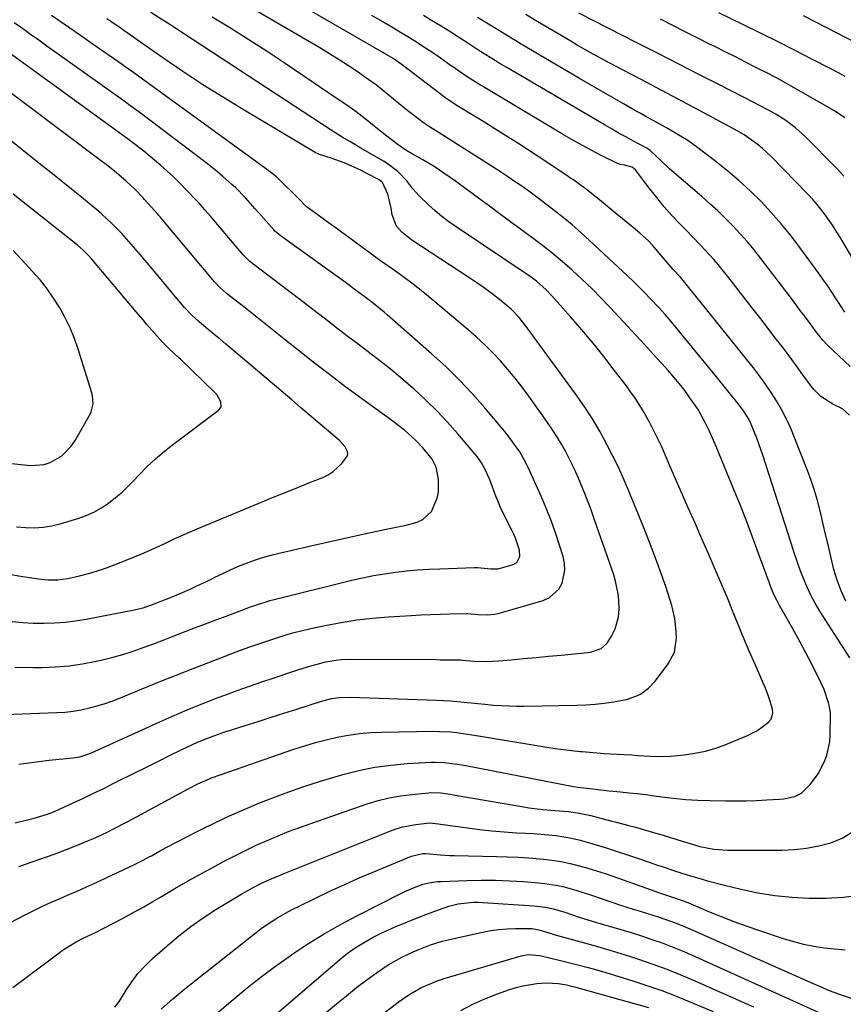
# Model space of a CAD drawing. Units: inches. Extents: x 1852085 to 1857394, y 410701 to 415985.
# Drawn here: x 1853448 to 1853724, y 412136 to 412466 of the extents above; entities that cross this region are included whole.
import ezdxf

# ---------------------------------------------------------------- set-up
doc = ezdxf.new("R2010")
doc.units = ezdxf.units.IN
doc.header["$MEASUREMENT"] = 0
doc.layers.add('7', color=7, linetype='Continuous')
doc.layers.add('8', color=7, linetype='Continuous')

msp = doc.modelspace()

# ---------------------------------------------------------------- linework, layer by layer
at = {"layer": '7', "color": 18}
for points in [[(1853725.03, 412270.88, 1816), (1853723.38, 412274.3, 1816), (1853722.08, 412277.87, 1816), (1853721.01, 412281.54, 1816), (1853719.64, 412287.35, 1816), (1853718.82, 412290.8, 1816), (1853717.99, 412294.26, 1816), (1853717.17, 412297.71, 1816), (1853716.34, 412301.17, 1816), (1853715.44, 412304.6, 1816), (1853714.45, 412308, 1816), (1853713.32, 412311.36, 1816), (1853712.1, 412314.7, 1816), (1853707.71, 412325.98, 1816), (1853706.41, 412329.09, 1816), (1853705, 412332.15, 1816), (1853703.43, 412335.13, 1816), (1853701.76, 412338.05, 1816), (1853699.95, 412340.9, 1816), (1853698.07, 412343.7, 1816), (1853696.08, 412346.43, 1816), (1853694.02, 412349.1, 1816), (1853675.1, 412372.67, 1816), (1853673.26, 412374.97, 1816), (1853671.42, 412377.26, 1816), (1853669.55, 412379.53, 1816), (1853667.1, 412382.15, 1816), (1853665.74, 412383.66, 1816), (1853663.06, 412386.78, 1816), (1853660.16, 412390.26, 1816), (1853658.82, 412391.7, 1816), (1853655.93, 412394.36, 1816), (1853653.67, 412396.24, 1816), (1853651.9, 412397.7, 1816), (1853648.35, 412400.6, 1816), (1853642.38, 412405.47, 1816), (1853641.41, 412406.26, 1816), (1853638.48, 412408.62, 1816), (1853634.98, 412411.25, 1816), (1853633.43, 412412.31, 1816), (1853632.65, 412412.83, 1816), (1853631.88, 412413.35, 1816), (1853624.67, 412418.13, 1816), (1853621.45, 412420.26, 1816), (1853618.21, 412422.38, 1816), (1853614.96, 412424.47, 1816), (1853611.16, 412426.9, 1816), (1853608.16, 412428.79, 1816), (1853605.15, 412430.68, 1816), (1853602.13, 412432.54, 1816), (1853599.11, 412434.4, 1816), (1853594.5, 412437.2, 1816), (1853590.95, 412439.55, 1816), (1853588.9, 412441.07, 1816), (1853577.7, 412449.73, 1816), (1853576.23, 412450.83, 1816), (1853573.21, 412452.89, 1816), (1853570.28, 412454.64, 1816), (1853569.69, 412454.98, 1816), (1853537.14, 412473.81, 1816)], [(1853726.34, 412251.87, 1814), (1853716.29, 412267.57, 1814), (1853714.73, 412270.19, 1814), (1853713.27, 412272.86, 1814), (1853711.98, 412275.62, 1814), (1853710.79, 412278.43, 1814), (1853709.71, 412281.29, 1814), (1853708.67, 412284.16, 1814), (1853707.68, 412287.06, 1814), (1853706.72, 412289.96, 1814), (1853697.14, 412319.84, 1814), (1853696.5, 412321.77, 1814), (1853695.13, 412325.59, 1814), (1853694.39, 412327.49, 1814), (1853693.25, 412330.28, 1814), (1853692.32, 412332.13, 1814), (1853690.66, 412334.76, 1814), (1853689.41, 412336.42, 1814), (1853681.13, 412346.65, 1814), (1853678.57, 412349.8, 1814), (1853676.02, 412352.95, 1814), (1853673.45, 412356.1, 1814), (1853670.89, 412359.24, 1814), (1853667.02, 412363.97, 1814), (1853665.74, 412365.52, 1814), (1853664.43, 412367.05, 1814), (1853662.41, 412369.3, 1814), (1853659.42, 412372.44, 1814), (1853657.56, 412374.36, 1814), (1853655.68, 412376.25, 1814), (1853653.77, 412378.11, 1814), (1853651.83, 412379.95, 1814), (1853638.99, 412391.9, 1814), (1853636.1, 412394.51, 1814), (1853633.18, 412397.07, 1814), (1853630.18, 412399.55, 1814), (1853627.14, 412401.98, 1814), (1853623.25, 412404.98, 1814), (1853620.96, 412406.7, 1814), (1853618.63, 412408.39, 1814), (1853616.29, 412410.05, 1814), (1853613.92, 412411.68, 1814), (1853611.55, 412413.29, 1814), (1853609.15, 412414.88, 1814), (1853606.73, 412416.43, 1814), (1853588.65, 412427.95, 1814), (1853585.33, 412430.01, 1814), (1853584.03, 412430.88, 1814), (1853583.4, 412431.34, 1814), (1853579, 412434.69, 1814), (1853577.06, 412436.19, 1814), (1853573.25, 412439.27, 1814), (1853571.38, 412440.85, 1814), (1853567.58, 412443.94, 1814), (1853563.61, 412446.82, 1814), (1853561.4, 412448.34, 1814), (1853558.25, 412450.45, 1814), (1853555.07, 412452.52, 1814), (1853551.85, 412454.51, 1814), (1853548.6, 412456.46, 1814), (1853521.3, 412472.42, 1814)], [(1853439.77, 412160.55, 1812), (1853449.5, 412165.58, 1812), (1853452.4, 412167.04, 1812), (1853455.32, 412168.44, 1812), (1853458.27, 412169.78, 1812), (1853461.24, 412171.07, 1812), (1853464.22, 412172.34, 1812), (1853467.2, 412173.63, 1812), (1853470.15, 412174.96, 1812), (1853473.09, 412176.32, 1812), (1853486.6, 412182.65, 1812), (1853487.29, 412182.98, 1812), (1853489.36, 412184.02, 1812), (1853491.4, 412185.11, 1812), (1853492.08, 412185.48, 1812), (1853494.8, 412186.98, 1812), (1853496.85, 412188.1, 1812), (1853500.96, 412190.28, 1812), (1853503.03, 412191.34, 1812), (1853508.52, 412194.13, 1812), (1853513.37, 412196.51, 1812), (1853518.25, 412198.81, 1812), (1853523.2, 412200.97, 1812), (1853528.18, 412203.06, 1812), (1853531.05, 412204.22, 1812), (1853536.92, 412206.47, 1812), (1853542.83, 412208.59, 1812), (1853548.8, 412210.53, 1812), (1853554.82, 412212.33, 1812), (1853556.34, 412212.76, 1812), (1853561.66, 412214.08, 1812), (1853567.02, 412215.16, 1812), (1853572.44, 412215.89, 1812), (1853577.89, 412216.39, 1812), (1853585.95, 412216.86, 1812), (1853587.41, 412216.91, 1812), (1853590.32, 412216.8, 1812), (1853594.66, 412216.23, 1812), (1853597.54, 412215.72, 1812), (1853633.69, 412208.7, 1812), (1853635.16, 412208.45, 1812), (1853638.12, 412208.15, 1812), (1853641.06, 412207.76, 1812), (1853645.59, 412207.2, 1812), (1853649.41, 412206.88, 1812), (1853652.24, 412206.62, 1812), (1853655.06, 412206.33, 1812), (1853657.88, 412205.99, 1812), (1853660.7, 412205.62, 1812), (1853663.17, 412205.27, 1812), (1853667.23, 412204.77, 1812), (1853671.29, 412204.38, 1812), (1853675.37, 412204.12, 1812), (1853679.45, 412203.97, 1812), (1853684.6, 412203.88, 1812), (1853688.07, 412203.85, 1812), (1853691.53, 412203.89, 1812), (1853694.99, 412204.01, 1812), (1853698.45, 412204.19, 1812), (1853702.78, 412204.46, 1812), (1853704.07, 412204.59, 1812), (1853707.86, 412205.39, 1812), (1853710.14, 412206.46, 1812), (1853713.19, 412209.47, 1812), (1853715.75, 412212.96, 1812), (1853717.87, 412217.04, 1812), (1853718.66, 412219.19, 1812), (1853719.6, 412223.64, 1812), (1853719.76, 412225.93, 1812), (1853719.83, 412233.12, 1812), (1853719.82, 412233.58, 1812), (1853719.46, 412235.88, 1812), (1853719.21, 412236.78, 1812), (1853717.71, 412241.27, 1812), (1853716.54, 412243.84, 1812), (1853713.44, 412249.92, 1812), (1853711.57, 412253.52, 1812), (1853709.68, 412257.09, 1812), (1853707.73, 412260.63, 1812), (1853705.76, 412264.16, 1812), (1853702.77, 412269.4, 1812), (1853701.8, 412271.22, 1812), (1853700.9, 412273.08, 1812), (1853699.72, 412275.93, 1812), (1853699.35, 412276.9, 1812), (1853696.08, 412285.97, 1812), (1853694.05, 412291.46, 1812), (1853691.98, 412296.93, 1812), (1853689.84, 412302.38, 1812), (1853687.65, 412307.81, 1812), (1853681.52, 412322.72, 1812), (1853680.73, 412324.6, 1812), (1853679.07, 412328.33, 1812), (1853678.2, 412330.18, 1812), (1853676.29, 412333.77, 1812), (1853675.21, 412335.5, 1812), (1853672.71, 412339.13, 1812), (1853670.97, 412341.5, 1812), (1853669.18, 412343.82, 1812), (1853667.31, 412346.07, 1812), (1853665.39, 412348.29, 1812), (1853663.42, 412350.46, 1812), (1853661.44, 412352.63, 1812), (1853659.45, 412354.79, 1812), (1853657.46, 412356.95, 1812), (1853646.02, 412369.27, 1812), (1853642.92, 412372.52, 1812), (1853639.76, 412375.72, 1812), (1853636.52, 412378.82, 1812), (1853633.22, 412381.87, 1812), (1853629.83, 412384.83, 1812), (1853626.39, 412387.71, 1812), (1853622.87, 412390.49, 1812), (1853619.29, 412393.2, 1812), (1853612.96, 412397.84, 1812), (1853609.22, 412400.59, 1812), (1853605.48, 412403.33, 1812), (1853601.75, 412406.08, 1812), (1853598.02, 412408.83, 1812), (1853594.04, 412411.77, 1812), (1853590.51, 412414.27, 1812), (1853586.88, 412416.64, 1812), (1853583.18, 412418.91, 1812), (1853579.36, 412421.04, 1812), (1853577.46, 412422.19, 1812), (1853574.9, 412423.92, 1812), (1853571.05, 412426.85, 1812), (1853566.84, 412430.26, 1812), (1853563.81, 412432.65, 1812), (1853560.74, 412434.98, 1812), (1853557.61, 412437.24, 1812), (1853554.44, 412439.44, 1812), (1853536.95, 412451.25, 1812), (1853530.9, 412455.27, 1812), (1853524.81, 412459.21, 1812), (1853518.66, 412463.05, 1812), (1853512.46, 412466.83, 1812)], [(1853447.66, 412216.17, 1806), (1853451.02, 412216.67, 1806), (1853454.39, 412217.1, 1806), (1853457.77, 412217.48, 1806), (1853465.69, 412218.29, 1806), (1853468.11, 412218.7, 1806), (1853470.47, 412219.41, 1806), (1853471.99, 412220.04, 1806), (1853493.89, 412229.96, 1806), (1853498.99, 412232.21, 1806), (1853504.12, 412234.4, 1806), (1853509.29, 412236.5, 1806), (1853514.48, 412238.53, 1806), (1853516.74, 412239.39, 1806), (1853520.84, 412240.91, 1806), (1853524.95, 412242.4, 1806), (1853529.08, 412243.82, 1806), (1853533.23, 412245.2, 1806), (1853537.9, 412246.72, 1806), (1853541.55, 412247.91, 1806), (1853545.21, 412249.08, 1806), (1853548.89, 412250.12, 1806), (1853550.6, 412250.5, 1806), (1853554.04, 412251.08, 1806), (1853555.77, 412251.27, 1806), (1853559.26, 412251.41, 1806), (1853587.66, 412251.25, 1806), (1853588.94, 412251.24, 1806), (1853591.49, 412251.23, 1806), (1853595.76, 412251.19, 1806), (1853596.44, 412251.13, 1806), (1853600.33, 412250.8, 1806), (1853604.44, 412250.64, 1806), (1853606.5, 412250.7, 1806), (1853608.55, 412250.83, 1806), (1853612.8, 412251.21, 1806), (1853616.98, 412251.59, 1806), (1853621.15, 412251.98, 1806), (1853625.33, 412252.38, 1806), (1853629.51, 412252.79, 1806), (1853638.42, 412253.68, 1806), (1853639.36, 412253.81, 1806), (1853642.93, 412254.95, 1806), (1853644.9, 412256.82, 1806), (1853646.37, 412259.17, 1806), (1853647.62, 412261.58, 1806), (1853648.76, 412265.48, 1806), (1853649, 412268.17, 1806), (1853648.87, 412271.18, 1806), (1853648.64, 412273.34, 1806), (1853647.78, 412277.6, 1806), (1853647.15, 412279.69, 1806), (1853640.74, 412298.21, 1806), (1853639.69, 412301.16, 1806), (1853638.6, 412304.09, 1806), (1853637.45, 412307, 1806), (1853636.27, 412309.9, 1806), (1853634.97, 412312.89, 1806), (1853633.73, 412315.61, 1806), (1853632.41, 412318.3, 1806), (1853631.04, 412320.96, 1806), (1853629.59, 412323.57, 1806), (1853628.07, 412326.15, 1806), (1853626.44, 412328.66, 1806), (1853624.76, 412331.12, 1806), (1853618.66, 412339.67, 1806), (1853616.41, 412342.71, 1806), (1853614.1, 412345.69, 1806), (1853611.68, 412348.6, 1806), (1853609.2, 412351.45, 1806), (1853606.61, 412354.2, 1806), (1853603.95, 412356.87, 1806), (1853601.18, 412359.43, 1806), (1853598.33, 412361.91, 1806), (1853583.64, 412374.17, 1806), (1853581.58, 412375.85, 1806), (1853579.49, 412377.5, 1806), (1853577.36, 412379.08, 1806), (1853575.2, 412380.64, 1806), (1853572.79, 412382.33, 1806), (1853568.92, 412385.08, 1806), (1853566.81, 412386.58, 1806), (1853564.98, 412387.91, 1806), (1853561.32, 412390.6, 1806), (1853559.5, 412391.96, 1806), (1853555.86, 412394.67, 1806), (1853554.03, 412396.01, 1806), (1853552.19, 412397.35, 1806), (1853543.96, 412403.3, 1806), (1853543.66, 412403.55, 1806), (1853541.87, 412405.46, 1806), (1853540.18, 412407.19, 1806), (1853535.87, 412411.46, 1806), (1853535.27, 412412.04, 1806), (1853534.02, 412413.17, 1806), (1853532.07, 412414.78, 1806), (1853531.4, 412415.29, 1806), (1853530.73, 412415.79, 1806), (1853485.38, 412448.66, 1806), (1853482.97, 412450.4, 1806), (1853482.62, 412450.64, 1806), (1853472.57, 412457.65, 1806), (1853467.93, 412460.89, 1806), (1853463.28, 412464.13, 1806), (1853458.64, 412467.36, 1806)], [(1853726.28, 412333.32, 1818), (1853723.89, 412335.37, 1818), (1853720.65, 412336.96, 1818), (1853716.62, 412339.57, 1818), (1853714.34, 412341.76, 1818), (1853713.34, 412343.01, 1818), (1853710.63, 412346.78, 1818), (1853708.32, 412349.96, 1818), (1853705.98, 412353.12, 1818), (1853703.62, 412356.26, 1818), (1853701.23, 412359.38, 1818), (1853696.9, 412364.99, 1818), (1853694.24, 412368.43, 1818), (1853691.57, 412371.87, 1818), (1853688.9, 412375.3, 1818), (1853686.22, 412378.73, 1818), (1853683.52, 412382.18, 1818), (1853682.17, 412383.85, 1818), (1853680.78, 412385.5, 1818), (1853677.86, 412388.66, 1818), (1853676.36, 412390.21, 1818), (1853673.35, 412393.3, 1818), (1853671.85, 412394.85, 1818), (1853669.37, 412397.4, 1818), (1853666.69, 412400.28, 1818), (1853664.08, 412403.21, 1818), (1853661.58, 412406.24, 1818), (1853659.15, 412409.34, 1818), (1853654.46, 412415.55, 1818), (1853653.31, 412416.51, 1818), (1853650.8, 412417.12, 1818), (1853649.32, 412417.33, 1818), (1853648.72, 412417.54, 1818), (1853648.14, 412417.79, 1818), (1853642.96, 412420.4, 1818), (1853639.82, 412422.03, 1818), (1853636.7, 412423.71, 1818), (1853633.62, 412425.44, 1818), (1853630.55, 412427.22, 1818), (1853604.02, 412443.03, 1818), (1853601.88, 412444.33, 1818), (1853599.76, 412445.66, 1818), (1853597.67, 412447.03, 1818), (1853593.97, 412449.56, 1818), (1853591.49, 412451.29, 1818), (1853587.79, 412453.92, 1818), (1853585.28, 412455.61, 1818), (1853584.01, 412456.44, 1818), (1853580.41, 412458.72, 1818), (1853578.64, 412459.83, 1818), (1853575.08, 412462.03, 1818), (1853573.28, 412463.11, 1818), (1853569.68, 412465.24, 1818), (1853566.07, 412467.36, 1818)], [(1853732.74, 412376.68, 1824), (1853723.22, 412392.75, 1824), (1853722.03, 412394.7, 1824), (1853720.8, 412396.62, 1824), (1853718.21, 412400.37, 1824), (1853715.4, 412403.96, 1824), (1853713.9, 412405.67, 1824), (1853712.34, 412407.34, 1824), (1853699.87, 412420.12, 1824), (1853697.08, 412422.74, 1824), (1853695.6, 412423.96, 1824), (1853692.51, 412426.22, 1824), (1853690.91, 412427.27, 1824), (1853687.6, 412429.2, 1824), (1853677.4, 412434.7, 1824), (1853672.16, 412437.51, 1824), (1853666.91, 412440.31, 1824), (1853661.65, 412443.08, 1824), (1853656.38, 412445.84, 1824), (1853650.27, 412449.02, 1824), (1853645.85, 412451.36, 1824), (1853641.46, 412453.75, 1824), (1853639.27, 412454.96, 1824), (1853634.93, 412457.44, 1824), (1853632.77, 412458.7, 1824), (1853620.96, 412465.66, 1824), (1853617.62, 412467.64, 1824)], [(1853724.29, 412413.43, 1826), (1853722.11, 412415.86, 1826), (1853711.2, 412426.9, 1826), (1853708.15, 412429.68, 1826), (1853704.82, 412432.14, 1826), (1853701.32, 412434.37, 1826), (1853699.04, 412435.63, 1826), (1853695.56, 412437.42, 1826), (1853694.4, 412438.02, 1826), (1853682.87, 412443.93, 1826), (1853675.95, 412447.48, 1826), (1853669.02, 412451.03, 1826), (1853662.09, 412454.56, 1826), (1853655.16, 412458.09, 1826), (1853635.46, 412468.11, 1826)], [(1853728.52, 412458.04, 1832), (1853714.93, 412465.14, 1832), (1853710.82, 412467.26, 1832)], [(1853437.16, 412232.59, 1804), (1853460.4, 412233.48, 1804), (1853463.15, 412233.67, 1804), (1853465.88, 412233.97, 1804), (1853468.59, 412234.45, 1804), (1853471.28, 412235.04, 1804), (1853473.94, 412235.77, 1804), (1853476.58, 412236.57, 1804), (1853479.17, 412237.49, 1804), (1853481.75, 412238.49, 1804), (1853488.96, 412241.45, 1804), (1853494.66, 412243.77, 1804), (1853500.38, 412246.07, 1804), (1853506.12, 412248.31, 1804), (1853511.87, 412250.53, 1804), (1853520.56, 412253.84, 1804), (1853524.81, 412255.41, 1804), (1853529.08, 412256.9, 1804), (1853530.52, 412257.38, 1804), (1853534.5, 412258.7, 1804), (1853537.23, 412259.55, 1804), (1853539.97, 412260.34, 1804), (1853542.73, 412261.04, 1804), (1853545.51, 412261.68, 1804), (1853550.42, 412262.73, 1804), (1853555.69, 412263.74, 1804), (1853560.97, 412264.59, 1804), (1853566.29, 412265.2, 1804), (1853571.63, 412265.65, 1804), (1853579.22, 412266.12, 1804), (1853582.48, 412266.3, 1804), (1853585.75, 412266.45, 1804), (1853589.02, 412266.55, 1804), (1853592.29, 412266.62, 1804), (1853597.68, 412266.71, 1804), (1853598.25, 412266.7, 1804), (1853601.68, 412266.43, 1804), (1853604.79, 412266.26, 1804), (1853607.2, 412266.51, 1804), (1853608.4, 412266.79, 1804), (1853623.54, 412271.15, 1804), (1853625.58, 412272.07, 1804), (1853628.73, 412274.93, 1804), (1853629.84, 412276.88, 1804), (1853630.78, 412281.32, 1804), (1853630.63, 412283.56, 1804), (1853630.18, 412285.82, 1804), (1853628.99, 412289.67, 1804), (1853627.61, 412293.83, 1804), (1853626.14, 412297.95, 1804), (1853624.52, 412302.02, 1804), (1853622.79, 412306.05, 1804), (1853618.47, 412315.66, 1804), (1853618.11, 412316.43, 1804), (1853616.94, 412318.72, 1804), (1853615.62, 412320.92, 1804), (1853614.15, 412323.08, 1804), (1853612.11, 412325.9, 1804), (1853611.04, 412327.26, 1804), (1853609.94, 412328.6, 1804), (1853603.94, 412335.72, 1804), (1853599.72, 412340.5, 1804), (1853595.36, 412345.15, 1804), (1853590.8, 412349.59, 1804), (1853586.09, 412353.9, 1804), (1853571.21, 412366.94, 1804), (1853570.12, 412367.87, 1804), (1853566.62, 412370.69, 1804), (1853563.39, 412373.15, 1804), (1853560.13, 412375.58, 1804), (1853559.03, 412376.38, 1804), (1853557.93, 412377.17, 1804), (1853535.26, 412393.49, 1804), (1853534.15, 412394.4, 1804), (1853533.38, 412395.16, 1804), (1853533.14, 412395.42, 1804), (1853528.03, 412401.3, 1804), (1853526.95, 412402.52, 1804), (1853523.68, 412406.13, 1804), (1853520.25, 412409.6, 1804), (1853519.06, 412410.7, 1804), (1853516.06, 412413.37, 1804), (1853514.22, 412414.94, 1804), (1853510.42, 412417.94, 1804), (1853487.87, 412434.98, 1804), (1853486.73, 412435.83, 1804), (1853484.44, 412437.52, 1804), (1853483.86, 412437.93, 1804), (1853483.28, 412438.35, 1804), (1853457.06, 412457.1, 1804), (1853454.33, 412459.05, 1804), (1853451.59, 412461, 1804), (1853448.86, 412462.95, 1804), (1853446.12, 412464.9, 1804)], [(1853446.43, 412196.54, 1808), (1853452.82, 412198.04, 1808), (1853457.26, 412199.4, 1808), (1853458.98, 412200.09, 1808), (1853459.83, 412200.47, 1808), (1853465.84, 412203.2, 1808), (1853469.29, 412204.8, 1808), (1853472.72, 412206.42, 1808), (1853476.13, 412208.08, 1808), (1853479.53, 412209.78, 1808), (1853481.54, 412210.79, 1808), (1853485.85, 412212.96, 1808), (1853490.18, 412215.12, 1808), (1853494.52, 412217.25, 1808), (1853498.86, 412219.38, 1808), (1853504.02, 412221.89, 1808), (1853507.59, 412223.53, 1808), (1853511.22, 412225.02, 1808), (1853513.06, 412225.71, 1808), (1853516.76, 412227.01, 1808), (1853518.63, 412227.62, 1808), (1853523.55, 412229.17, 1808), (1853527.88, 412230.55, 1808), (1853532.21, 412231.92, 1808), (1853536.54, 412233.31, 1808), (1853540.87, 412234.69, 1808), (1853548.86, 412237.26, 1808), (1853552.53, 412238.18, 1808), (1853555.03, 412238.54, 1808), (1853558.81, 412238.67, 1808), (1853587.79, 412237.67, 1808), (1853590.1, 412237.56, 1808), (1853592.41, 412237.42, 1808), (1853597.02, 412236.99, 1808), (1853601.62, 412236.5, 1808), (1853603.93, 412236.28, 1808), (1853606.79, 412236.02, 1808), (1853609.38, 412235.84, 1808), (1853611.97, 412235.71, 1808), (1853614.57, 412235.66, 1808), (1853617.16, 412235.67, 1808), (1853634.76, 412235.96, 1808), (1853637.84, 412236.08, 1808), (1853640.91, 412236.29, 1808), (1853643.97, 412236.63, 1808), (1853647.02, 412237.06, 1808), (1853651.39, 412237.86, 1808), (1853654.58, 412238.97, 1808), (1853656.1, 412239.73, 1808), (1853658.85, 412241.67, 1808), (1853661.14, 412244.14, 1808), (1853665.42, 412249.85, 1808), (1853667.5, 412253.82, 1808), (1853668.2, 412258.46, 1808), (1853668.11, 412260.67, 1808), (1853667.59, 412265.06, 1808), (1853666.59, 412269.4, 1808), (1853665.99, 412271.54, 1808), (1853664.6, 412275.76, 1808), (1853661.71, 412283.84, 1808), (1853660.08, 412288.29, 1808), (1853658.39, 412292.73, 1808), (1853656.63, 412297.14, 1808), (1853654.83, 412301.53, 1808), (1853651.95, 412308.36, 1808), (1853651.55, 412309.32, 1808), (1853650.37, 412312.22, 1808), (1853649.12, 412315.08, 1808), (1853648.66, 412316.01, 1808), (1853644.98, 412323.22, 1808), (1853642.56, 412327.68, 1808), (1853640, 412332.06, 1808), (1853637.24, 412336.32, 1808), (1853634.34, 412340.48, 1808), (1853617.82, 412363.04, 1808), (1853617.04, 412364.07, 1808), (1853615.39, 412366.07, 1808), (1853612.7, 412368.86, 1808), (1853610.74, 412370.54, 1808), (1853608.25, 412372.5, 1808), (1853605.96, 412374.26, 1808), (1853603.65, 412375.97, 1808), (1853601.29, 412377.62, 1808), (1853598.9, 412379.22, 1808), (1853579.39, 412391.97, 1808), (1853576.1, 412394.61, 1808), (1853574.29, 412396.72, 1808), (1853572.85, 412400.52, 1808), (1853572.53, 412402.69, 1808), (1853571.37, 412407.45, 1808), (1853569.64, 412411.28, 1808), (1853568.46, 412412.19, 1808), (1853568.03, 412412.44, 1808), (1853561.74, 412415.71, 1808), (1853560.1, 412416.51, 1808), (1853556.75, 412417.94, 1808), (1853552.36, 412419.44, 1808), (1853548.43, 412420.68, 1808), (1853546.97, 412421.42, 1808), (1853523.15, 412435.6, 1808), (1853516.24, 412439.82, 1808), (1853509.38, 412444.14, 1808), (1853502.63, 412448.61, 1808), (1853495.94, 412453.17, 1808), (1853482.88, 412462.29, 1808), (1853482.54, 412462.54, 1808), (1853481.96, 412462.95, 1808), (1853478.8, 412465.08, 1808), (1853477.1, 412466.23, 1808)], [(1853724.61, 412367.86, 1822), (1853723.18, 412370.09, 1822), (1853721.75, 412372.33, 1822), (1853720.3, 412374.55, 1822), (1853718.82, 412376.75, 1822), (1853717.3, 412378.93, 1822), (1853715.76, 412381.08, 1822), (1853709.56, 412389.55, 1822), (1853706.5, 412393.56, 1822), (1853703.33, 412397.48, 1822), (1853700, 412401.25, 1822), (1853696.56, 412404.94, 1822), (1853692.96, 412408.48, 1822), (1853689.27, 412411.9, 1822), (1853685.43, 412415.15, 1822), (1853681.49, 412418.3, 1822), (1853675.41, 412422.93, 1822), (1853673.72, 412424.17, 1822), (1853672.01, 412425.36, 1822), (1853668.47, 412427.58, 1822), (1853666.54, 412428.7, 1822), (1853664.83, 412429.67, 1822), (1853661.39, 412431.57, 1822), (1853657.93, 412433.46, 1822), (1853656.21, 412434.42, 1822), (1853654.5, 412435.38, 1822), (1853650.48, 412437.67, 1822), (1853646.77, 412439.8, 1822), (1853643.06, 412441.93, 1822), (1853639.36, 412444.09, 1822), (1853635.67, 412446.25, 1822), (1853616.14, 412457.75, 1822), (1853614.3, 412458.84, 1822), (1853610.64, 412461.05, 1822), (1853608.81, 412462.17, 1822), (1853605.16, 412464.41, 1822), (1853601.5, 412466.62, 1822)], [(1853724.71, 412433, 1828), (1853721.58, 412435.1, 1828), (1853708.44, 412442.62, 1828), (1853705.07, 412444.52, 1828), (1853701.69, 412446.38, 1828), (1853698.27, 412448.18, 1828), (1853694.84, 412449.95, 1828), (1853691.39, 412451.69, 1828), (1853687.94, 412453.43, 1828), (1853684.48, 412455.16, 1828), (1853681.03, 412456.89, 1828), (1853679.54, 412457.63, 1828), (1853675.34, 412459.74, 1828), (1853671.15, 412461.86, 1828), (1853666.97, 412464, 1828), (1853662.8, 412466.14, 1828)], [(1853446.34, 412248.71, 1802), (1853452.4, 412248.61, 1802), (1853455.32, 412248.64, 1802), (1853459.91, 412248.82, 1802), (1853464.48, 412249.2, 1802), (1853469.02, 412249.87, 1802), (1853473.54, 412250.72, 1802), (1853475.22, 412251.09, 1802), (1853478.86, 412251.98, 1802), (1853482.46, 412252.97, 1802), (1853486.02, 412254.11, 1802), (1853489.68, 412255.4, 1802), (1853493.12, 412256.7, 1802), (1853496.56, 412258.01, 1802), (1853499.99, 412259.33, 1802), (1853503.42, 412260.66, 1802), (1853506.85, 412261.99, 1802), (1853510.29, 412263.31, 1802), (1853513.73, 412264.6, 1802), (1853517.18, 412265.89, 1802), (1853525.36, 412268.93, 1802), (1853528.12, 412269.91, 1802), (1853530.9, 412270.81, 1802), (1853531.84, 412271.07, 1802), (1853532.78, 412271.32, 1802), (1853559.27, 412277.9, 1802), (1853562.91, 412278.73, 1802), (1853566.56, 412279.48, 1802), (1853570.24, 412280.09, 1802), (1853573.94, 412280.62, 1802), (1853577.66, 412281.02, 1802), (1853581.37, 412281.36, 1802), (1853585.1, 412281.6, 1802), (1853588.83, 412281.77, 1802), (1853600.49, 412282.16, 1802), (1853601.41, 412282.16, 1802), (1853605.98, 412281.69, 1802), (1853608.37, 412281.73, 1802), (1853613.39, 412283.18, 1802), (1853614.65, 412283.88, 1802), (1853615.68, 412285.81, 1802), (1853615.58, 412288.03, 1802), (1853614.2, 412292.03, 1802), (1853613.62, 412293.35, 1802), (1853612.99, 412294.66, 1802), (1853610.55, 412299.47, 1802), (1853609.22, 412302.25, 1802), (1853608.02, 412305.09, 1802), (1853607.64, 412306.05, 1802), (1853607.27, 412307.01, 1802), (1853605.56, 412311.59, 1802), (1853604.01, 412315.06, 1802), (1853602.76, 412317.27, 1802), (1853601.31, 412319.35, 1802), (1853600.52, 412320.34, 1802), (1853594.88, 412327.01, 1802), (1853591.41, 412330.94, 1802), (1853587.82, 412334.76, 1802), (1853584.07, 412338.42, 1802), (1853580.21, 412341.98, 1802), (1853579, 412343.04, 1802), (1853575.62, 412345.94, 1802), (1853572.21, 412348.78, 1802), (1853568.72, 412351.53, 1802), (1853564.79, 412354.54, 1802), (1853561.44, 412357.06, 1802), (1853558.1, 412359.59, 1802), (1853554.77, 412362.14, 1802), (1853551.45, 412364.71, 1802), (1853548.14, 412367.27, 1802), (1853544.81, 412369.83, 1802), (1853541.48, 412372.37, 1802), (1853538.14, 412374.9, 1802), (1853526.53, 412383.65, 1802), (1853525.09, 412384.83, 1802), (1853523.75, 412386.12, 1802), (1853523.32, 412386.57, 1802), (1853522.91, 412387.04, 1802), (1853511.91, 412400.01, 1802), (1853510.03, 412402.19, 1802), (1853508.11, 412404.35, 1802), (1853507.45, 412405.04, 1802), (1853506.79, 412405.74, 1802), (1853501.47, 412411.17, 1802), (1853499.46, 412413.17, 1802), (1853497.4, 412415.12, 1802), (1853495.29, 412417.01, 1802), (1853493.14, 412418.85, 1802), (1853489.55, 412421.83, 1802), (1853486.36, 412424.28, 1802), (1853483.94, 412426.07, 1802), (1853441.96, 412456.65, 1802)], [(1853445.11, 412279.83, 1798), (1853448.16, 412279.31, 1798), (1853451.22, 412278.83, 1798), (1853455.13, 412278.26, 1798), (1853457.35, 412278.02, 1798), (1853460.71, 412278.03, 1798), (1853464.03, 412278.51, 1798), (1853467.96, 412279.4, 1798), (1853471, 412280.17, 1798), (1853474.01, 412281.03, 1798), (1853476.98, 412282.03, 1798), (1853479.91, 412283.13, 1798), (1853487.04, 412285.98, 1798), (1853489.62, 412287.05, 1798), (1853492.18, 412288.16, 1798), (1853494.71, 412289.32, 1798), (1853497.23, 412290.53, 1798), (1853499.74, 412291.74, 1798), (1853502.27, 412292.91, 1798), (1853504.82, 412294.04, 1798), (1853507.39, 412295.13, 1798), (1853527.9, 412303.64, 1798), (1853532.14, 412305.38, 1798), (1853536.38, 412307.11, 1798), (1853540.63, 412308.83, 1798), (1853544.88, 412310.53, 1798), (1853549.61, 412312.41, 1798), (1853551.41, 412313.29, 1798), (1853553.09, 412314.33, 1798), (1853555.98, 412317.06, 1798), (1853557.75, 412319.48, 1798), (1853557.96, 412320.26, 1798), (1853557.88, 412321.06, 1798), (1853557.09, 412322.69, 1798), (1853555.18, 412324.8, 1798), (1853550.81, 412328.49, 1798), (1853547.9, 412330.95, 1798), (1853544.98, 412333.42, 1798), (1853542.06, 412335.89, 1798), (1853539.15, 412338.36, 1798), (1853519.05, 412355.4, 1798), (1853517.09, 412357.06, 1798), (1853515.12, 412358.72, 1798), (1853513.14, 412360.37, 1798), (1853511.16, 412362.02, 1798), (1853508.09, 412364.58, 1798), (1853505.56, 412366.9, 1798), (1853503.2, 412369.39, 1798), (1853502.45, 412370.26, 1798), (1853491.45, 412383.45, 1798), (1853489.92, 412385.27, 1798), (1853488.4, 412387.08, 1798), (1853485.31, 412390.68, 1798), (1853482.14, 412394.2, 1798), (1853478.87, 412397.54, 1798), (1853475.45, 412400.74, 1798), (1853473.68, 412402.27, 1798), (1853471.88, 412403.76, 1798), (1853468.68, 412406.35, 1798), (1853465.25, 412409.11, 1798), (1853461.82, 412411.87, 1798), (1853458.39, 412414.62, 1798), (1853454.95, 412417.37, 1798), (1853436, 412432.48, 1798)], [(1853446.85, 412295.85, 1796), (1853449.82, 412295.53, 1796), (1853452.79, 412295.48, 1796), (1853455.74, 412295.65, 1796), (1853458.65, 412296.14, 1796), (1853461.54, 412296.84, 1796), (1853467.46, 412298.64, 1796), (1853470.19, 412299.62, 1796), (1853472.82, 412300.78, 1796), (1853475.32, 412302.2, 1796), (1853477.73, 412303.8, 1796), (1853480.02, 412305.6, 1796), (1853482.24, 412307.48, 1796), (1853484.35, 412309.47, 1796), (1853486.39, 412311.55, 1796), (1853487.83, 412313.09, 1796), (1853490.6, 412315.92, 1796), (1853493.47, 412318.65, 1796), (1853496.48, 412321.21, 1796), (1853499.59, 412323.66, 1796), (1853514.51, 412334.78, 1796), (1853515.08, 412335.42, 1796), (1853515.44, 412336.11, 1796), (1853515.4, 412337.73, 1796), (1853514, 412340.17, 1796), (1853513.37, 412340.87, 1796), (1853501.85, 412352.04, 1796), (1853501.21, 412352.66, 1796), (1853497.95, 412355.67, 1796), (1853495.96, 412357.66, 1796), (1853493.08, 412360.76, 1796), (1853490.45, 412363.82, 1796), (1853489.28, 412365.21, 1796), (1853486.93, 412367.98, 1796), (1853472.1, 412385.6, 1796), (1853471, 412386.85, 1796), (1853469.24, 412388.62, 1796), (1853467.34, 412390.25, 1796), (1853455.44, 412399.68, 1796), (1853450.6, 412403.54, 1796), (1853445.78, 412407.43, 1796)], [(1853444.33, 412317.17, 1794), (1853448.28, 412316.67, 1794), (1853451.62, 412316.37, 1794), (1853456.08, 412316.67, 1794), (1853458.19, 412317.36, 1794), (1853462.1, 412319.64, 1794), (1853465.23, 412322.84, 1794), (1853466.51, 412324.73, 1794), (1853471.51, 412333.55, 1794), (1853471.9, 412334.39, 1794), (1853472.55, 412337.05, 1794), (1853472.34, 412339.81, 1794), (1853472.12, 412340.71, 1794), (1853467.58, 412355.41, 1794), (1853466.32, 412359.02, 1794), (1853464.9, 412362.55, 1794), (1853463.22, 412365.97, 1794), (1853461.37, 412369.31, 1794), (1853459.31, 412372.52, 1794), (1853457.12, 412375.65, 1794), (1853454.74, 412378.63, 1794), (1853452.24, 412381.52, 1794), (1853448.66, 412385.42, 1794), (1853445.71, 412388.53, 1794)], [(1853445.64, 412141.28, 1814), (1853460.7, 412152.57, 1814), (1853462.2, 412153.65, 1814), (1853463.72, 412154.68, 1814), (1853466.89, 412156.56, 1814), (1853469.19, 412157.81, 1814), (1853472.09, 412159.2, 1814), (1853474.04, 412160.1, 1814), (1853475, 412160.57, 1814), (1853475.96, 412161.05, 1814), (1853480.28, 412163.29, 1814), (1853483.37, 412164.93, 1814), (1853486.45, 412166.61, 1814), (1853489.5, 412168.34, 1814), (1853492.53, 412170.1, 1814), (1853495.43, 412171.82, 1814), (1853499.91, 412174.44, 1814), (1853504.41, 412177.02, 1814), (1853508.95, 412179.54, 1814), (1853513.51, 412182.02, 1814), (1853516.5, 412183.61, 1814), (1853520.06, 412185.47, 1814), (1853523.64, 412187.26, 1814), (1853527.27, 412188.97, 1814), (1853530.93, 412190.62, 1814), (1853534.63, 412192.19, 1814), (1853538.35, 412193.69, 1814), (1853542.1, 412195.1, 1814), (1853545.88, 412196.45, 1814), (1853564.44, 412202.83, 1814), (1853568.11, 412203.95, 1814), (1853571.83, 412204.89, 1814), (1853575.6, 412205.57, 1814), (1853579.41, 412206.07, 1814), (1853585.02, 412206.6, 1814), (1853586.06, 412206.67, 1814), (1853589.16, 412206.53, 1814), (1853592.25, 412206.08, 1814), (1853593.27, 412205.91, 1814), (1853616.29, 412201.96, 1814), (1853618.63, 412201.59, 1814), (1853623.34, 412201.02, 1814), (1853627.38, 412200.7, 1814), (1853631.96, 412200.27, 1814), (1853635, 412199.87, 1814), (1853639.49, 412198.93, 1814), (1853646.54, 412197.1, 1814), (1853647.54, 412196.84, 1814), (1853650.53, 412196.08, 1814), (1853652.52, 412195.56, 1814), (1853653.51, 412195.29, 1814), (1853654.5, 412195.01, 1814), (1853661.27, 412193.07, 1814), (1853663.75, 412192.35, 1814), (1853666.22, 412191.62, 1814), (1853668.69, 412190.86, 1814), (1853673.08, 412189.47, 1814), (1853676.08, 412188.6, 1814), (1853680.67, 412187.65, 1814), (1853685.32, 412187.31, 1814), (1853703.48, 412187.38, 1814), (1853707.67, 412187.58, 1814), (1853711.83, 412188.02, 1814), (1853715.94, 412188.81, 1814), (1853720.01, 412189.84, 1814), (1853723.79, 412191.42, 1814), (1853727.24, 412193.44, 1814)], [(1853479.85, 412134.63, 1816), (1853480.83, 412135.88, 1816), (1853481.73, 412137.2, 1816), (1853483.62, 412140.35, 1816), (1853485.52, 412143.21, 1816), (1853487.58, 412145.94, 1816), (1853489.88, 412148.46, 1816), (1853492.34, 412150.85, 1816), (1853497.44, 412155.36, 1816), (1853501.33, 412158.62, 1816), (1853505.33, 412161.74, 1816), (1853509.48, 412164.65, 1816), (1853513.74, 412167.41, 1816), (1853519.32, 412170.83, 1816), (1853522.44, 412172.69, 1816), (1853526.43, 412174.88, 1816), (1853528.84, 412176.12, 1816), (1853532.52, 412177.83, 1816), (1853535.01, 412178.9, 1816), (1853536.27, 412179.41, 1816), (1853572.1, 412193.73, 1816), (1853574.23, 412194.49, 1816), (1853576.39, 412195.14, 1816), (1853580.82, 412195.99, 1816), (1853585.32, 412196.49, 1816), (1853588.38, 412196.16, 1816), (1853589, 412196.07, 1816), (1853598.08, 412194.78, 1816), (1853602.18, 412194.26, 1816), (1853606.28, 412193.81, 1816), (1853610.39, 412193.47, 1816), (1853614.51, 412193.21, 1816), (1853617.61, 412193.06, 1816), (1853620.18, 412192.91, 1816), (1853622.76, 412192.72, 1816), (1853625.32, 412192.48, 1816), (1853627.89, 412192.21, 1816), (1853630.44, 412191.84, 1816), (1853632.97, 412191.39, 1816), (1853635.48, 412190.8, 1816), (1853637.96, 412190.13, 1816), (1853641.21, 412189.16, 1816), (1853644.62, 412188.11, 1816), (1853648.02, 412187.04, 1816), (1853651.4, 412185.92, 1816), (1853654.78, 412184.77, 1816), (1853658.71, 412183.42, 1816), (1853661.53, 412182.46, 1816), (1853664.35, 412181.5, 1816), (1853667.17, 412180.55, 1816), (1853670.01, 412179.64, 1816), (1853672.85, 412178.75, 1816), (1853675.71, 412177.92, 1816), (1853678.57, 412177.11, 1816), (1853684.27, 412175.57, 1816), (1853689.86, 412174.22, 1816), (1853695.49, 412173.06, 1816), (1853701.17, 412172.19, 1816), (1853706.89, 412171.52, 1816), (1853712.62, 412171.22, 1816), (1853718.35, 412171.2, 1816), (1853724.06, 412171.6, 1816), (1853729.76, 412172.29, 1816)], [(1853495.4, 412133.98, 1818), (1853497.33, 412135.75, 1818), (1853499.29, 412137.48, 1818), (1853501.29, 412139.17, 1818), (1853503.32, 412140.82, 1818), (1853527.25, 412159.77, 1818), (1853528.93, 412161.05, 1818), (1853530.65, 412162.29, 1818), (1853534.2, 412164.58, 1818), (1853537.89, 412166.67, 1818), (1853539.76, 412167.65, 1818), (1853541.65, 412168.6, 1818), (1853547.38, 412171.38, 1818), (1853552.17, 412173.66, 1818), (1853556.98, 412175.88, 1818), (1853561.83, 412178.02, 1818), (1853566.7, 412180.1, 1818), (1853579.38, 412185.38, 1818), (1853583.16, 412186.27, 1818), (1853584.13, 412186.25, 1818), (1853589.02, 412185.77, 1818), (1853592.16, 412185.59, 1818), (1853593.73, 412185.54, 1818), (1853607.79, 412185.27, 1818), (1853611.43, 412185.16, 1818), (1853615.07, 412184.99, 1818), (1853618.71, 412184.74, 1818), (1853622.35, 412184.44, 1818), (1853623.51, 412184.33, 1818), (1853626.54, 412183.96, 1818), (1853629.56, 412183.49, 1818), (1853632.55, 412182.87, 1818), (1853635.53, 412182.14, 1818), (1853638.47, 412181.3, 1818), (1853641.41, 412180.42, 1818), (1853644.32, 412179.47, 1818), (1853647.22, 412178.47, 1818), (1853662.87, 412172.91, 1818), (1853665.17, 412172.14, 1818), (1853668.23, 412171.17, 1818), (1853671.96, 412169.77, 1818), (1853678.94, 412166.81, 1818), (1853683.18, 412165.08, 1818), (1853687.44, 412163.41, 1818), (1853691.75, 412161.84, 1818), (1853696.08, 412160.34, 1818), (1853704.02, 412157.7, 1818), (1853707.39, 412156.69, 1818), (1853710.8, 412155.82, 1818), (1853714.25, 412155.15, 1818), (1853717.73, 412154.62, 1818), (1853721.24, 412154.25, 1818), (1853724.75, 412153.96, 1818)], [(1853529.32, 412128.4, 1822), (1853555.34, 412150.71, 1822), (1853557.34, 412152.33, 1822), (1853559.4, 412153.87, 1822), (1853561.54, 412155.29, 1822), (1853563.74, 412156.63, 1822), (1853566.45, 412158.13, 1822), (1853568.89, 412159.39, 1822), (1853571.37, 412160.56, 1822), (1853573.89, 412161.67, 1822), (1853577.94, 412163.35, 1822), (1853581, 412164.57, 1822), (1853584.08, 412165.76, 1822), (1853587.16, 412166.93, 1822), (1853591.81, 412168.58, 1822), (1853595.02, 412169.36, 1822), (1853599.97, 412169.87, 1822), (1853601.63, 412169.87, 1822), (1853603.29, 412169.8, 1822), (1853620.34, 412168.68, 1822), (1853624.3, 412168.18, 1822), (1853626.91, 412167.61, 1822), (1853630.75, 412166.49, 1822), (1853633.35, 412165.62, 1822), (1853635.92, 412164.79, 1822), (1853638.5, 412163.97, 1822), (1853641.08, 412163.19, 1822), (1853643.68, 412162.44, 1822), (1853646.07, 412161.76, 1822), (1853649.56, 412160.75, 1822), (1853653.04, 412159.69, 1822), (1853656.51, 412158.58, 1822), (1853659.96, 412157.43, 1822), (1853663.38, 412156.21, 1822), (1853666.78, 412154.92, 1822), (1853670.14, 412153.53, 1822), (1853673.48, 412152.09, 1822), (1853717.78, 412132.13, 1822)], [(1853550.82, 412132.95, 1824), (1853554.14, 412135.77, 1824), (1853557.5, 412138.53, 1824), (1853560.93, 412141.22, 1824), (1853564.39, 412143.85, 1824), (1853567.6, 412146.22, 1824), (1853571.5, 412148.86, 1824), (1853573.53, 412150.05, 1824), (1853576.09, 412151.41, 1824), (1853579.85, 412153.21, 1824), (1853581.76, 412154.03, 1824), (1853585.65, 412155.54, 1824), (1853589.62, 412156.76, 1824), (1853591.64, 412157.26, 1824), (1853603.15, 412159.85, 1824), (1853605.89, 412160.37, 1824), (1853608.64, 412160.77, 1824), (1853611.42, 412161, 1824), (1853614.21, 412161.1, 1824), (1853618.88, 412161.12, 1824), (1853619.79, 412161.07, 1824), (1853622.04, 412160.59, 1824), (1853626.12, 412159.34, 1824), (1853627.03, 412159.08, 1824), (1853636.11, 412156.61, 1824), (1853640.98, 412155.25, 1824), (1853645.83, 412153.83, 1824), (1853650.65, 412152.34, 1824), (1853655.47, 412150.8, 1824), (1853660.24, 412149.15, 1824), (1853664.98, 412147.4, 1824), (1853669.66, 412145.51, 1824), (1853674.31, 412143.53, 1824), (1853694, 412134.76, 1824)], [(1853568.53, 412131.46, 1826), (1853574.86, 412136.35, 1826), (1853578.44, 412138.86, 1826), (1853582.23, 412141.03, 1826), (1853584.2, 412141.98, 1826), (1853588.25, 412143.6, 1826), (1853590.32, 412144.28, 1826), (1853616.11, 412151.9, 1826), (1853618.45, 412152.32, 1826), (1853622.4, 412151.98, 1826), (1853629.74, 412150.23, 1826), (1853634.18, 412149.13, 1826), (1853638.6, 412147.97, 1826), (1853643, 412146.72, 1826), (1853647.38, 412145.41, 1826), (1853653.92, 412143.39, 1826), (1853658.61, 412141.86, 1826), (1853663.27, 412140.23, 1826), (1853667.88, 412138.46, 1826), (1853672.46, 412136.6, 1826), (1853680.45, 412133.2, 1826)], [(1853595.92, 412133.58, 1828), (1853599.88, 412135.67, 1828), (1853603.97, 412137.5, 1828), (1853608.15, 412139.14, 1828), (1853612.22, 412140.58, 1828), (1853614.45, 412141.28, 1828), (1853616.71, 412141.86, 1828), (1853621.31, 412142.59, 1828), (1853624.62, 412142.86, 1828), (1853628.68, 412142.64, 1828), (1853631.36, 412142.16, 1828), (1853632.69, 412141.85, 1828), (1853634.01, 412141.51, 1828), (1853658.86, 412134.6, 1828)]]:
    msp.add_polyline3d(points, dxfattribs=at)
at = {"layer": '8', "color": 18}
for points in [[(1853447.59, 412181.9, 1810), (1853454.37, 412184.2, 1810), (1853457.55, 412185.31, 1810), (1853460.72, 412186.46, 1810), (1853463.86, 412187.65, 1810), (1853467, 412188.89, 1810), (1853471.04, 412190.55, 1810), (1853473.2, 412191.49, 1810), (1853477.46, 412193.51, 1810), (1853479.56, 412194.58, 1810), (1853483.74, 412196.75, 1810), (1853485.82, 412197.87, 1810), (1853503.22, 412207.29, 1810), (1853504.7, 412208.07, 1810), (1853507.7, 412209.56, 1810), (1853510.76, 412210.93, 1810), (1853512.3, 412211.56, 1810), (1853515.44, 412212.73, 1810), (1853539.91, 412221.18, 1810), (1853543.5, 412222.35, 1810), (1853547.11, 412223.43, 1810), (1853550.75, 412224.37, 1810), (1853554.42, 412225.23, 1810), (1853558.13, 412225.91, 1810), (1853561.84, 412226.45, 1810), (1853565.59, 412226.77, 1810), (1853569.35, 412226.94, 1810), (1853586.87, 412227.21, 1810), (1853588.75, 412227.2, 1810), (1853592.51, 412226.99, 1810), (1853594.38, 412226.79, 1810), (1853598.12, 412226.28, 1810), (1853601.85, 412225.7, 1810), (1853624.66, 412221.92, 1810), (1853627.46, 412221.49, 1810), (1853630.25, 412221.1, 1810), (1853633.06, 412220.76, 1810), (1853635.86, 412220.46, 1810), (1853636.53, 412220.39, 1810), (1853641.49, 412219.97, 1810), (1853643.98, 412219.81, 1810), (1853648.15, 412219.59, 1810), (1853653.08, 412219.29, 1810), (1853655.25, 412219.13, 1810), (1853659.4, 412218.84, 1810), (1853662.16, 412218.71, 1810), (1853666.3, 412218.87, 1810), (1853670.8, 412219.33, 1810), (1853674.39, 412219.85, 1810), (1853677.92, 412220.57, 1810), (1853681.39, 412221.59, 1810), (1853684.8, 412222.82, 1810), (1853692.05, 412225.78, 1810), (1853694.95, 412227.22, 1810), (1853696.31, 412228.11, 1810), (1853699.03, 412230.25, 1810), (1853699.93, 412231.28, 1810), (1853700.52, 412233.26, 1810), (1853700.44, 412234.64, 1810), (1853699.18, 412238.63, 1810), (1853698.02, 412241.68, 1810), (1853697.39, 412243.19, 1810), (1853695.1, 412248.39, 1810), (1853693.69, 412251.63, 1810), (1853692.29, 412254.89, 1810), (1853690.92, 412258.15, 1810), (1853689.56, 412261.42, 1810), (1853687.44, 412266.57, 1810), (1853686.87, 412267.97, 1810), (1853685.48, 412271.48, 1810), (1853685.19, 412272.18, 1810), (1853681.27, 412281.28, 1810), (1853679, 412286.52, 1810), (1853676.73, 412291.76, 1810), (1853674.45, 412296.99, 1810), (1853672.16, 412302.23, 1810), (1853666.34, 412315.5, 1810), (1853664.74, 412319.18, 1810), (1853663.12, 412322.85, 1810), (1853661.19, 412326.89, 1810), (1853659.15, 412330.87, 1810), (1853656.78, 412335.07, 1810), (1853654.21, 412339.15, 1810), (1853652.83, 412341.12, 1810), (1853651.4, 412343.07, 1810), (1853647.35, 412348.4, 1810), (1853643.8, 412352.95, 1810), (1853640.2, 412357.44, 1810), (1853636.49, 412361.85, 1810), (1853632.71, 412366.2, 1810), (1853626.41, 412373.29, 1810), (1853624.45, 412375.35, 1810), (1853621.25, 412378.18, 1810), (1853618.99, 412379.9, 1810), (1853617.82, 412380.72, 1810), (1853594.29, 412396.46, 1810), (1853591.87, 412398.17, 1810), (1853589.51, 412399.95, 1810), (1853587.24, 412401.84, 1810), (1853585.03, 412403.81, 1810), (1853581.9, 412406.8, 1810), (1853579.8, 412409.19, 1810), (1853577.78, 412411.83, 1810), (1853574.74, 412415.06, 1810), (1853571.21, 412417.74, 1810), (1853569.95, 412418.51, 1810), (1853562.36, 412422.82, 1810), (1853558.59, 412425.02, 1810), (1853556.11, 412426.54, 1810), (1853552.42, 412428.89, 1810), (1853499.93, 412463.24, 1810), (1853497.93, 412464.53, 1810), (1853495.92, 412465.81, 1810), (1853491.87, 412468.32, 1810)], [(1853726.47, 412349.58, 1820), (1853718.94, 412356.66, 1820), (1853717.14, 412358.54, 1820), (1853714.76, 412361.64, 1820), (1853712.44, 412364.8, 1820), (1853711.7, 412365.79, 1820), (1853709.38, 412368.87, 1820), (1853707.06, 412371.94, 1820), (1853696.5, 412385.87, 1820), (1853694.27, 412388.69, 1820), (1853691.99, 412391.45, 1820), (1853689.6, 412394.13, 1820), (1853687.15, 412396.75, 1820), (1853684.61, 412399.29, 1820), (1853682.03, 412401.79, 1820), (1853679.39, 412404.22, 1820), (1853676.71, 412406.6, 1820), (1853665.9, 412415.96, 1820), (1853662.93, 412418.68, 1820), (1853659.35, 412422.06, 1820), (1853658.61, 412422.57, 1820), (1853658.23, 412422.81, 1820), (1853657.84, 412423.03, 1820), (1853653.79, 412425.18, 1820), (1853651.39, 412426.49, 1820), (1853648.99, 412427.81, 1820), (1853646.6, 412429.17, 1820), (1853644.23, 412430.54, 1820), (1853611.28, 412449.87, 1820), (1853608.75, 412451.39, 1820), (1853606.22, 412452.93, 1820), (1853603.72, 412454.5, 1820), (1853601.24, 412456.1, 1820), (1853598.6, 412457.83, 1820), (1853595.13, 412460.08, 1820), (1853591.63, 412462.31, 1820), (1853589.28, 412463.75, 1820), (1853586.09, 412465.66, 1820), (1853583.31, 412467.33, 1820)], [(1853724.76, 412446.91, 1830), (1853722.49, 412448.1, 1830), (1853720.22, 412449.29, 1830), (1853713.35, 412452.85, 1830), (1853707.73, 412455.74, 1830), (1853702.08, 412458.6, 1830), (1853696.41, 412461.41, 1830), (1853690.73, 412464.19, 1830), (1853682.38, 412468.23, 1830)], [(1853445.39, 412264.07, 1800), (1853448.93, 412263.7, 1800), (1853452.48, 412263.52, 1800), (1853456.04, 412263.46, 1800), (1853459.6, 412263.59, 1800), (1853463.14, 412263.84, 1800), (1853466.67, 412264.29, 1800), (1853470.18, 412264.86, 1800), (1853485.75, 412267.82, 1800), (1853489.3, 412268.68, 1800), (1853492.77, 412269.85, 1800), (1853495.07, 412270.73, 1800), (1853498.49, 412272.12, 1800), (1853499.63, 412272.59, 1800), (1853502.5, 412273.81, 1800), (1853505.06, 412274.93, 1800), (1853507.59, 412276.08, 1800), (1853510.11, 412277.29, 1800), (1853512.61, 412278.53, 1800), (1853513.41, 412278.94, 1800), (1853516, 412280.21, 1800), (1853518.62, 412281.43, 1800), (1853521.27, 412282.57, 1800), (1853523.95, 412283.65, 1800), (1853526.66, 412284.63, 1800), (1853529.4, 412285.53, 1800), (1853532.17, 412286.31, 1800), (1853534.97, 412287.01, 1800), (1853545.54, 412289.4, 1800), (1853550.03, 412290.41, 1800), (1853554.53, 412291.43, 1800), (1853559.03, 412292.44, 1800), (1853563.53, 412293.45, 1800), (1853570.28, 412294.97, 1800), (1853573.67, 412295.63, 1800), (1853577.07, 412296.25, 1800), (1853581.23, 412297.42, 1800), (1853583.09, 412298.27, 1800), (1853585.98, 412300.91, 1800), (1853587.93, 412305.41, 1800), (1853588.36, 412307.46, 1800), (1853588.37, 412311.67, 1800), (1853587.64, 412315.88, 1800), (1853586.25, 412318.51, 1800), (1853584.4, 412320.89, 1800), (1853583.06, 412322.38, 1800), (1853580.68, 412324.87, 1800), (1853579.43, 412326.05, 1800), (1853576.82, 412328.31, 1800), (1853575.48, 412329.4, 1800), (1853572.73, 412331.48, 1800), (1853562.97, 412338.57, 1800), (1853557.35, 412342.71, 1800), (1853551.77, 412346.91, 1800), (1853546.25, 412351.19, 1800), (1853540.77, 412355.51, 1800), (1853536.56, 412358.89, 1800), (1853533.21, 412361.56, 1800), (1853529.85, 412364.24, 1800), (1853526.49, 412366.9, 1800), (1853523.12, 412369.56, 1800), (1853517.77, 412373.77, 1800), (1853517.09, 412374.33, 1800), (1853515.1, 412376.08, 1800), (1853513.27, 412377.99, 1800), (1853512.69, 412378.66, 1800), (1853495.94, 412398.72, 1800), (1853495.73, 412398.96, 1800), (1853495.12, 412399.69, 1800), (1853494.49, 412400.41, 1800), (1853494.28, 412400.65, 1800), (1853489.83, 412405.64, 1800), (1853489.38, 412406.15, 1800), (1853486.52, 412409.08, 1800), (1853483.65, 412411.76, 1800), (1853480.35, 412414.6, 1800), (1853476.92, 412417.31, 1800), (1853475.76, 412418.19, 1800), (1853435.13, 412448.62, 1800)], [(1853512.77, 412131.53, 1820), (1853519.54, 412137.29, 1820), (1853524.18, 412141.12, 1820), (1853528.89, 412144.85, 1820), (1853533.71, 412148.44, 1820), (1853538.6, 412151.94, 1820), (1853539.24, 412152.38, 1820), (1853544.58, 412155.92, 1820), (1853550, 412159.3, 1820), (1853555.57, 412162.46, 1820), (1853561.22, 412165.46, 1820), (1853575.79, 412172.82, 1820), (1853576.82, 412173.33, 1820), (1853579.98, 412174.76, 1820), (1853583.25, 412175.91, 1820), (1853585.66, 412176.48, 1820), (1853588.05, 412176.8, 1820), (1853589.26, 412176.88, 1820), (1853598.02, 412177.18, 1820), (1853602.74, 412177.27, 1820), (1853607.45, 412177.24, 1820), (1853612.16, 412177.07, 1820), (1853616.86, 412176.78, 1820), (1853621.88, 412176.4, 1820), (1853624.07, 412176.17, 1820), (1853628.4, 412175.47, 1820), (1853630.55, 412174.99, 1820), (1853634.8, 412173.83, 1820), (1853636.9, 412173.18, 1820), (1853639, 412172.49, 1820), (1853647.22, 412169.66, 1820), (1853649.38, 412168.93, 1820), (1853653.72, 412167.55, 1820), (1853656.02, 412166.86, 1820), (1853658.14, 412166.22, 1820), (1853662.37, 412164.87, 1820), (1853666.55, 412163.4, 1820), (1853668.63, 412162.62, 1820), (1853672.72, 412160.91, 1820), (1853715.05, 412142.17, 1820), (1853716.97, 412141.34, 1820), (1853718.9, 412140.54, 1820), (1853722.8, 412139.04, 1820), (1853726.76, 412137.74, 1820)]]:
    msp.add_polyline3d(points, dxfattribs=at)

doc.saveas('drawing.dxf')
